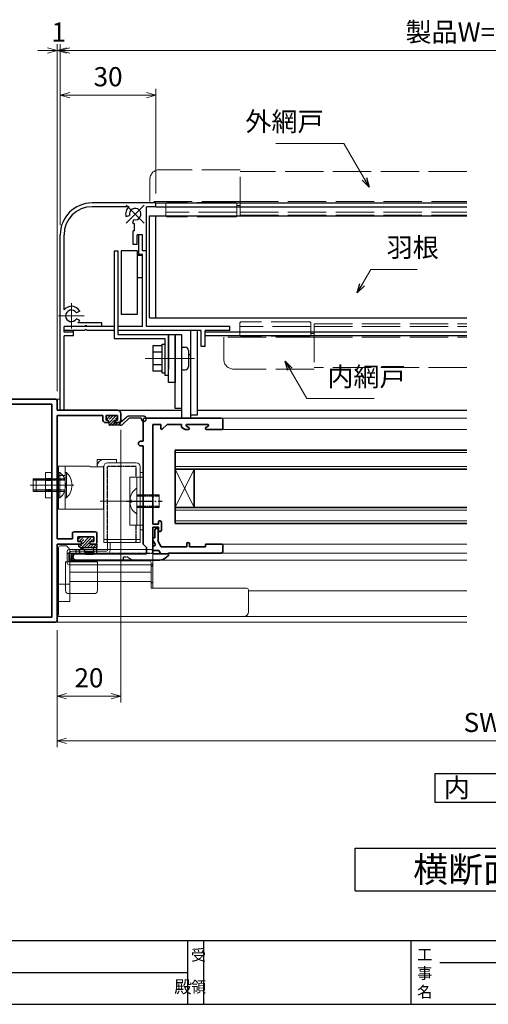
# Model space of a CAD drawing. Units: millimetres. Extents: x 20 to 808, y 21 to 558.
# Drawn here: x 287 to 434, y 38 to 347 of the extents above; entities that cross this region are included whole.
import ezdxf
from ezdxf.enums import TextEntityAlignment as Align

# ---------------------------------------------------------------- set-up
doc = ezdxf.new("R2010")
doc.units = ezdxf.units.MM
doc.header["$MEASUREMENT"] = 0
for name, pattern in [('ACAD_ISO02W100', [15, 12, -3]), ('ACAD_ISO04W100', [30, 24, -3, 0, -3]), ('CENTER1', [9.9, 8.3, -0.6, 0.4, -0.6]), ('CENTER2', [28.575, 19.05, -3.175, 3.175, -3.175]), ('HIDDEN', [0.375, 0.25, -0.125]), ('HIDDEN2', [0.1875, 0.125, -0.0625]), ('PHANTOM2', [31.75, 15.875, -3.175, 3.175, -3.175, 3.175, -3.175])]:
    doc.linetypes.add(name, pattern=pattern)
doc.layers.get('0').update_dxf_attribs({"lineweight": 25})
doc.layers.get('Defpoints').update_dxf_attribs({"lineweight": 25})
for name, color, linetype, lineweight in [('003', 2, 'Continuous', 25), ('006', 4, 'ACAD_ISO04W100', 20), ('007', 4, 'ACAD_ISO02W100', 20), ('AM_0', 7, 'Continuous', 35), ('AM_11', 3, 'PHANTOM2', 25), ('AM_2', 121, 'Continuous', 20), ('AM_3', 6, 'HIDDEN', 25), ('AM_7', 4, 'CENTER2', 9), ('AM_7N', 6, 'CENTER2', 25)]:
    doc.layers.add(name, color=color, linetype=linetype, lineweight=lineweight)
for name, color, linetype in [('2', 7, 'Continuous'), ('AM_8', 1, 'Continuous'), ('BLOCK', 7, 'Continuous')]:
    doc.layers.add(name, color=color, linetype=linetype)
doc.styles.add('AT_VECTOR', font='romans.shx', dxfattribs={"bigfont": 'extfont.shx'})
doc.styles.add('DIM', font='romans.shx', dxfattribs={"width": 0.75, "bigfont": 'extfont.shx'})
doc.styles.add('ST_Design', font='romans.shx', dxfattribs={"width": 0.8, "height": 4, "bigfont": 'extfont2.shx'})
doc.dimstyles.new('DIM', dxfattribs={"dimscale": 2, "dimtxt": 3, "dimasz": 1.5, "dimexe": 1, "dimexo": 1.5, "dimgap": 1, "dimtad": 1, "dimdsep": 46, "dimtxsty": 'DIM', "dimblk": 'OPEN30', "dimcen": 0, "dimclrd": 4, "dimclre": 4, "dimclrt": 7, "dimadec": 0, "dimazin": 0, "dimtfac": 1, "dimtmove": 0, "dimatfit": 3, "dimldrblk": 'OPEN30', "dimfxl": 1, "dimlwd": 20, "dimlwe": 20, "dimarcsym": 0})

# ---------------------------------------------------------------- blocks, each defined once
blk = doc.blocks.new('_Open30')
at = {"color": 0, "linetype": 'ByBlock', "lineweight": -2}
for p, q in [((-1, 0.27), (0, 0)), ((0, 0), (-1, -0.27)), ((0, 0), (-1, 0))]:
    blk.add_line(p, q, dxfattribs=at)
blk = doc.blocks.new('*D42')
at = {"layer": '003', "color": 4, "lineweight": 20}
for p, q in [((299.02, 155.28), (299.02, 118.6)), ((566.02, 155.28), (566.02, 118.6)), ((302.02, 120.6), (563.02, 120.6))]:
    blk.add_line(p, q, dxfattribs=at)
at = {"layer": 'Defpoints', "color": 0}
for p in [(299.02, 158.28), (566.02, 158.28), (566.02, 120.6)]:
    blk.add_point(p, dxfattribs=at)
at = {"layer": '003', "color": 4, "lineweight": 20, "xscale": 3, "yscale": 3, "zscale": 3, "rotation": 180}
blk.add_blockref('_Open30', (299.02, 120.6), dxfattribs=at)
at = {"layer": '003', "color": 4, "lineweight": 20, "xscale": 3, "yscale": 3, "zscale": 3}
blk.add_blockref('_Open30', (566.02, 120.6), dxfattribs=at)
at = {"layer": '003', "color": 7, "insert": (432.52, 125.6), "char_height": 6, "attachment_point": 5, "style": 'DIM'}
blk.add_mtext('SW', dxfattribs=at)
blk = doc.blocks.new('*D46')
at = {"layer": '003', "color": 4, "lineweight": 20}
for p, q in [((319.02, 218.18), (319.02, 132.6)), ((299.02, 155.28), (299.02, 132.6)), ((302.02, 134.6), (316.02, 134.6))]:
    blk.add_line(p, q, dxfattribs=at)
at = {"layer": 'Defpoints', "color": 0}
for p in [(319.02, 221.18), (299.02, 158.28), (319.02, 134.6)]:
    blk.add_point(p, dxfattribs=at)
at = {"layer": '003', "color": 4, "lineweight": 20, "xscale": 3, "yscale": 3, "zscale": 3, "rotation": 180}
blk.add_blockref('_Open30', (299.02, 134.6), dxfattribs=at)
at = {"layer": '003', "color": 4, "lineweight": 20, "xscale": 3, "yscale": 3, "zscale": 3}
blk.add_blockref('_Open30', (319.02, 134.6), dxfattribs=at)
at = {"layer": '003', "color": 7, "insert": (309.02, 139.6), "char_height": 6, "attachment_point": 5, "style": 'DIM'}
blk.add_mtext('20', dxfattribs=at)
blk = doc.blocks.new('B3A780B')
at = {"layer": 'AM_2'}
for p, q in [((0, -13.5), (0, 0)), ((0, 0), (9.8, 0)), ((2, -13.5), (2, 0)), ((18.1, 2), (12.1, 2)), ((12.1, 0), (12.1, 2)), ((12.1, 0), (12.1, -0.3)), ((14.1, -13.5), (14.1, 0)), ((14.17, 0), (14.1, 0)), ((24.35, 1), (15.35, 1)), ((18.1, 1), (18.1, 2)), ((0, -3), (2, -3)), ((14.1, -0.3), (10.1, -0.3)), ((14.15, -24), (14.15, -0.2)), ((25.55, -24), (25.55, -0.2)), ((25.55, -2), (26.5, -2)), ((26.5, -2), (26.5, -20)), ((22.3, -3.5), (22.3, -18.5)), ((22.3, -3.5), (26.5, -3.5)), ((24.5, -3.5), (24.5, -18.5)), ((14.1, -13.5), (0, -13.5)), ((22.3, -18.5), (26.5, -18.5)), ((25.55, -18.6), (25.55, -23)), ((25.55, -20), (26.5, -20)), ((15.35, -23), (14.15, -23)), ((25.55, -24), (14.15, -24)), ((15.05, -23), (25.55, -23)), ((15.35, -26.4), (15.35, -24)), ((16.15, -24), (16.15, -26.4)), ((25.55, -23), (24.35, -23)), ((4.25, -26.7), (15.05, -26.7)), ((15.05, -27.5), (4.25, -27.5)), ((2.15, -30.02), (12.15, -30.02)), ((2.15, -30.02), (2.15, -39.02)), ((3.15, -30.02), (3.15, -27.8)), ((3.95, -29.2), (3.15, -29.2)), ((3.95, -30.02), (3.95, -27.8)), ((12.15, -30.02), (12.15, -39.02)), ((3.15, -40.02), (11.15, -40.02))]:
    blk.add_line(p, q, dxfattribs=at)
for centre, radius, start, end in [((10.1, 0), 0.3, 180, 270), ((14.1, 0), 2, 90, 180), ((15.35, -0.2), 1.2, 90, 180), ((24.35, -0.2), 1.2, 0, 90), ((4.25, -27.8), 1.1, 90, 180), ((4.25, -27.8), 0.3, 90, 180), ((15.05, -26.4), 1.1, 270, 0), ((15.05, -26.4), 0.3, 270, 0), ((3.15, -39.02), 1, 180, 270), ((11.15, -39.02), 1, 270, 0)]:
    blk.add_arc(centre, radius, start, end, dxfattribs=at)
at = {"layer": 'AM_3'}
for p, q in [((15.35, -24), (15.35, -0.2)), ((24.35, -0.2), (15.35, -0.2)), ((24.35, -3.5), (24.35, -0.2)), ((24.35, -24), (24.35, -18.5))]:
    blk.add_line(p, q, dxfattribs=at)
at = {"layer": 'AM_7'}
for p, q in [((4, -6), (-2, -6)), ((13.05, -11), (28.5, -11))]:
    blk.add_line(p, q, dxfattribs=at)
blk = doc.blocks.new('A$C2DAD0FDB')
at = {"layer": 'AM_2'}
for p, q in [((25.79, 12.59), (26.21, 13.01)), ((26.91, 13.3), (28.5, 13.3)), ((29, 12.8), (29, -8.4)), ((25.5, -4.2), (25.5, 11.89)), ((0, 0), (0, 8.1)), ((0.5, 8.6), (25.5, 8.6)), ((25.5, 5.04), (0, 5.04)), ((-30, 0), (0, 0)), ((25.5, 2.08), (0, 2.08)), ((25.5, 1.3), (29, 1.3)), ((-30.5, -0.5), (-30.5, -7.4)), ((29, -4.2), (25.5, -4.2)), ((-29, -8.9), (28.5, -8.9))]:
    blk.add_line(p, q, dxfattribs=at)
for centre, radius, start, end in [((26.5, 11.89), 1, 135, 180), ((26.91, 12.3), 1, 90, 135), ((28.5, 12.8), 0.5, 0, 90), ((0.5, 8.1), 0.5, 90, 180), ((-30, -0.5), 0.5, 90, 180), ((-29, -7.4), 1.5, 180, 270), ((28.5, -8.4), 0.5, 270, 0)]:
    blk.add_arc(centre, radius, start, end, dxfattribs=at)
blk = doc.blocks.new('A$C0AB071A4')
at = {"layer": 'AM_2'}
for p, q in [((-25.3, 0.9), (-25.3, 0)), ((-24.8, 1.4), (1, 1.4)), ((1.5, -2.9), (1.5, 0.9)), ((-25.3, 0), (-25.3, -2.2)), ((-25.3, -2.2), (-25.3, -2.9)), ((-24.8, -3.4), (1, -3.4))]:
    blk.add_line(p, q, dxfattribs=at)
for centre, start, end in [((-24.8, 0.9), 90, 180), ((1, 0.9), 0, 90), ((-24.8, -2.9), 180, 270), ((1, -2.9), 270, 0)]:
    blk.add_arc(centre, 0.5, start, end, dxfattribs=at)
at = {"layer": 'AM_3'}
for p, q in [((-25.3, 0), (0, 0)), ((-19, 0), (-17.5, -1)), ((-16, -1), (-16, 0)), ((0, 0), (0, -2.2)), ((-25.3, -2.2), (0, -2.2)), ((-17.5, -1), (-16, -1)), ((-1.3, -2.2), (-1.3, -3.4)), ((0, -2.2), (1.5, -2.2))]:
    blk.add_line(p, q, dxfattribs=at)
blk = doc.blocks.new('AJ1430')
at = {"layer": 'AM_0'}
for p, q in [((-1, 42), (-1, 35.3)), ((23.5, 42.5), (-0.5, 42.5)), ((2, 40.55), (2, 9.3)), ((4.5, 40.55), (2, 40.55)), ((4.5, 39.25), (4.5, 40.55)), ((6.5, 40.55), (4.92, 39.07)), ((11, 40.55), (6.5, 40.55)), ((11, 40.55), (11, 39.86)), ((12.8, 40.55), (19.2, 40.55)), ((24, 42), (24, 39.3)), ((11.13, 39.61), (11.92, 39.05)), ((12.09, 39), (13.2, 39)), ((12.64, 39.99), (13.36, 39.56)), ((18.64, 39.56), (19.36, 39.99)), ((18.8, 39), (23.7, 39)), ((-1, 35.3), (-1.75, 35.3)), ((-1, 33.8), (-1.75, 33.8)), ((-1, 33.8), (-1, 3)), ((3.8, 9.3), (2, 9.3)), ((3.8, 10), (3.8, 9.3)), ((4.3, 10.3), (4.1, 10.3)), ((4.8, 7.5), (4.8, 9.8)), ((2, 8.3), (2, 0)), ((3.8, 8.3), (2, 8.3)), ((3.8, 7.3), (3.8, 8.3)), ((4.3, 7), (4.1, 7)), ((0, 0), (-22, 0)), ((-1, 3), (0, 2)), ((0, 0), (0, 2)), ((6.7, 0), (2, 0)), ((4.27, -2), (-22, -2)), ((5.91, -1.39), (6.9, -0.53))]:
    blk.add_line(p, q, dxfattribs=at)
for centre, radius, start, end in [((-0.5, 42), 0.5, 90, 180), ((12.8, 40.25), 0.3, 90, 238.431), ((19.2, 40.25), 0.3, 301.569, 90), ((23.5, 42), 0.5, 0, 90), ((4.75, 39.25), 0.25, 180, 313.1921), ((11.3, 39.86), 0.3, 180, 235.008), ((12.09, 39.3), 0.3, 235.008, 270), ((13.2, 39.3), 0.3, 270, 58.431), ((18.8, 39.3), 0.3, 121.569, 270), ((23.7, 39.3), 0.3, 270, 0), ((-1.75, 34.55), 0.75, 90, 270), ((4.1, 10), 0.3, 90, 180), ((4.3, 9.8), 0.5, 0, 90), ((4.1, 7.3), 0.3, 180, 270), ((4.3, 7.5), 0.5, 270, 0), ((-22, -1), 1, 90, 270), ((6.7, -0.3), 0.3, 310.9724, 90), ((4.27, 0.5), 2.5, 270, 310.9724)]:
    blk.add_arc(centre, radius, start, end, dxfattribs=at)
blk = doc.blocks.new('*X33')
at = {"color": 0}
for p, q in [((-1.76, 2), (-2.57, 1.19)), ((0.04, 2), (-2, -0.04)), ((-1.96, 0.9), (-2, 0.86)), ((-0.2, 0.87), (-1.86, -0.79)), ((-0.86, 2), (-1.8, 1.06)), ((0.73, 0), (-0.07, -0.8)), ((0.4, 1.47), (0.03, 1.1)), ((-0.32, -0.16), (-0.97, -0.8)), ((1.4, -0.23), (0.83, -0.8))]:
    blk.add_line(p, q, dxfattribs=at)
blk = doc.blocks.new('B3A735')
at = {"layer": 'AM_11'}
for p, q in [((-2, -0.6), (-2, 0.2)), ((0, 0), (1.2, 0)), ((1.55, 0.13), (3.58, 1.81)), ((4.3, 1.4), (2.29, -0.52)), ((8.9, 2), (4.09, 2)), ((8.13, 1.4), (4.3, 1.4)), ((1.6, -0.8), (-1.8, -0.8)), ((1.4, -0.2), (1.4, -0.8))]:
    blk.add_line(p, q, dxfattribs=at)
for centre, radius, start, end in [((-0.2, 0), 0.2, 90, 0), ((1.4, 0), 0.2, 180, 39.2894), ((4.09, 1.2), 0.8, 90, 129.8409), ((8.9, 1.2), 0.8, 165.5225, 90), ((-1.8, -0.6), 0.2, 180, 270), ((1.6, 0.2), 1, 270, 313.727)]:
    blk.add_arc(centre, radius, start, end, dxfattribs=at)
at = {"layer": 'AM_8', "linetype": 'Continuous'}
blk.add_blockref('*X33', (0, 0), dxfattribs=at)
blk = doc.blocks.new('AJ1412')
at = {"layer": 'AM_0'}
for p, q in [((-15.8, 5.3), (-15.8, 2.85)), ((-15.3, 5.8), (-15.1, 5.8)), ((-14.8, 5.5), (-14.8, 1.66)), ((-16.5, 2.35), (-16.5, 2.3)), ((-16.5, 0.05), (-16.5, -0.85)), ((-15.69, 0.8), (-16.46, 2.15)), ((-15.95, 0.35), (-16.2, 0.35)), ((-15.8, 2.85), (-16, 2.85)), ((-13.85, 0), (-14.8, 1.66)), ((-5.8, 0), (-13.85, 0)), ((-5.8, 0.95), (-5.8, 0)), ((-5, 0.95), (-5, 0)), ((0, 0), (-5, 0)), ((0, 0.55), (0, 0)), ((5.2, 0.85), (0.3, 0.85)), ((5.5, 0.55), (5.5, -1.45)), ((-16.2, -1.15), (-14.57, -1.15)), ((-14.14, -1.9), (-14.57, -1.15)), ((-13.71, -2.15), (-11.78, -2.15)), ((-11.5, -1.95), (5, -1.95))]:
    blk.add_line(p, q, dxfattribs=at)
for centre, radius, start, end in [((-15.3, 5.3), 0.5, 90, 180), ((-15.1, 5.5), 0.3, 360, 90), ((-16, 2.35), 0.5, 90, 180), ((-16.2, 2.3), 0.3, 180, 209.7923), ((-16.2, 0.05), 0.3, 90, 180), ((-15.95, 0.65), 0.3, 270, 29.7923), ((-5.4, 0.95), 0.4, 0, 180), ((0.3, 0.55), 0.3, 90, 180), ((5.2, 0.55), 0.3, 0, 90), ((-16.2, -0.85), 0.3, 180, 270), ((-13.71, -1.65), 0.5, 209.7923, 270), ((-11.78, -1.85), 0.3, 270, 340.5288), ((5, -1.45), 0.5, 270, 360)]:
    blk.add_arc(centre, radius, start, end, dxfattribs=at)
blk = doc.blocks.new('ラッチネジ')
at = {"layer": 'AM_2'}
blk.add_lwpolyline([(-2, 0), (-2, 7), (2, 7), (2, 0)], dxfattribs=at)
at = {"layer": 'AM_2', "linetype": 'Continuous'}
blk.add_lwpolyline([(0.4, -1.74), (-0.4, -1.74), (-0.4, -2.18, -0.232109), (-4.05, 0), (4.05, 0, -0.232109), (0.4, -2.18)], format="xyb", close=True, dxfattribs=at)
at = {"layer": 'AM_3', "linetype": 'HIDDEN'}
for p, q in [((-1.62, 0), (-1.62, 7)), ((1.62, 0), (1.62, 7))]:
    blk.add_line(p, q, dxfattribs=at)
at = {"layer": 'AM_7N', "linetype": 'CENTER1'}
blk.add_line((0, -3.2), (0, 8), dxfattribs=at)
blk = doc.blocks.new('D008M_______________01')
at = {"layer": 'AM_2'}
for p, q in [((-0.43, 4), (0, 4)), ((-0.43, -4), (-0.43, 4)), ((0, 4), (0, -4)), ((0, 2), (10, 2)), ((10, 2), (10, -2)), ((0, -2), (10, -2)), ((-0.43, -4), (0, -4))]:
    blk.add_line(p, q, dxfattribs=at)
blk.add_arc((3.2, 0), 5.4, 132.2055, 227.7946, dxfattribs=at)
at = {"layer": 'AM_3'}
for p, q in [((0, 1.58), (10, 1.58)), ((0, -1.58), (10, -1.58))]:
    blk.add_line(p, q, dxfattribs=at)
at = {"layer": 'AM_7'}
blk.add_line((-2.74, 0), (10.91, 0), dxfattribs=at)
blk = doc.blocks.new('B3A782')
at = {"layer": 'AM_2'}
for p, q in [((-2, 4), (-2, -4)), ((-2, 4), (0, 4)), ((0, 4), (0, -4)), ((-2, -4), (0, -4))]:
    blk.add_line(p, q, dxfattribs=at)
at = {"layer": 'AM_3'}
for p, q in [((0, 2), (-2, 2)), ((0, 1.5), (-2, 1.5)), ((0, -1.5), (-2, -1.5)), ((0, -2), (-2, -2))]:
    blk.add_line(p, q, dxfattribs=at)
blk = doc.blocks.new('BP3094')
at = {"layer": 'AM_2'}
for p, q in [((-2, 4), (-2, -4)), ((-2, 4), (0, 4)), ((0, 4), (0, -4)), ((-2, -4), (0, -4))]:
    blk.add_line(p, q, dxfattribs=at)
at = {"layer": 'AM_2', "linetype": 'HIDDEN2'}
for p, q in [((0, 2), (-2, 2)), ((0, 1.5), (-2, 1.5)), ((0, -1.5), (-2, -1.5)), ((0, -2), (-2, -2))]:
    blk.add_line(p, q, dxfattribs=at)
blk = doc.blocks.new('D008M_______________01A')
at = {"layer": 'AM_2'}
for p, q in [((-0.43, 4), (0, 4)), ((-0.43, -4), (-0.43, 4)), ((0, 4), (0, -4)), ((0, 2), (7, 2)), ((7, 2), (7, -2)), ((0, -2), (7, -2)), ((-0.43, -4), (0, -4))]:
    blk.add_line(p, q, dxfattribs=at)
blk.add_arc((3.2, 0), 5.4, 132.2055, 227.7946, dxfattribs=at)
at = {"layer": 'AM_3'}
for p, q in [((0, 1.58), (7, 1.58)), ((0, -1.58), (7, -1.58))]:
    blk.add_line(p, q, dxfattribs=at)
at = {"layer": 'AM_7'}
blk.add_line((-2.74, 0), (7.91, 0), dxfattribs=at)
blk = doc.blocks.new('*X9')
at = {"color": 0}
for p, q in [((-3.3, 0.75), (-3.05, 1)), ((-3.3, -0.15), (-2.3, 0.85)), ((-3.3, -1.05), (-2.3, -0.05)), ((-3.3, -3.74), (-0.43, -0.88)), ((-3.3, -1.95), (-2.3, -0.95)), ((-3.3, -2.85), (-1.8, -1.35)), ((-2.31, -3.65), (-0.25, -1.59)), ((-1.25, -0.8), (-0.83, -0.38)), ((-3.18, -4.52), (-2.5, -3.84)), ((-2.46, -4.7), (-2.3, -4.54)), ((-1.41, -3.65), (-0.85, -3.09)), ((-1.25, -4.39), (-0.42, -3.56)), ((-0.61, -4.65), (-0.25, -4.29))]:
    blk.add_line(p, q, dxfattribs=at)
blk = doc.blocks.new('B3A777潰れ')
at = {"layer": 'AM_11'}
for p, q in [((-5.3, 1), (-3.3, 1)), ((-3.3, -0.3), (-4.78, 0.02)), ((-3.3, -3.64), (-3.3, 1)), ((-2.45, 1), (-3.3, 1)), ((-2.3, -1.2), (-2.3, 0.85)), ((-3.3, -3.64), (-3.3, -2.45)), ((-3.3, -4.2), (-3.3, -3.54)), ((-3.3, -4.2), (-3.3, -3.54)), ((-3.3, -4.2), (-3.3, -4.2)), ((-3.3, -4.2), (-3.3, -4.2)), ((-2.8, -4.7), (-2.45, -4.7)), ((-2.3, -4.55), (-2.3, -4.3))]:
    blk.add_line(p, q, dxfattribs=at)
for centre, radius, start, end in [((4.42, -1.34), 10, 166.487, 193.513), ((4.42, -1.34), 9.3, 171.6326, 189.7462), ((-2.45, 0.85), 0.15, 0, 90), ((-4.5, -3.67), 0.8, 180, 107.6535), ((-2.8, -4.2), 0.5, 180, 270), ((-2.45, -4.55), 0.15, 270, 0)]:
    blk.add_arc(centre, radius, start, end, dxfattribs=at)
at = {"layer": 'AM_8', "linetype": 'Continuous'}
blk.add_blockref('*X9', (0, 0), dxfattribs=at)
blk = doc.blocks.new('A$C7F303707')
at = {"layer": 'AM_0'}
for p, q in [((1.65, 90), (24.5, 90)), ((0, 85.83), (0, 88.35)), ((1.65, 85.83), (1.65, 88.35)), ((1.65, 88.35), (23.35, 88.35)), ((23.35, 21.65), (23.35, 88.35)), ((25, 86.5), (25, 89.5)), ((25, 86.5), (44, 86.5)), ((25, 46.15), (25, 84.85)), ((25, 84.85), (39.4, 84.85)), ((39.4, 83.4), (39.4, 84.85)), ((40.4, 84.85), (44, 84.85)), ((40.4, 83.4), (40.4, 84.85)), ((40.4, 83.4), (40.8, 83.4)), ((43.6, 83.4), (44, 83.4)), ((44, 83.4), (44, 84.85)), ((45, 83.4), (45, 85.5)), ((40.2, 82.6), (40.8, 82.6)), ((41.1, 82.9), (41.1, 83.1)), ((43.3, 82.9), (43.3, 83.1)), ((43.6, 82.6), (44.2, 82.6)), ((29.85, 46.15), (29.85, 47.9)), ((37, 48.4), (30.35, 48.4)), ((36.5, 46.75), (31.5, 46.75)), ((31.5, 45.3), (31.5, 46.75)), ((36.5, 45.3), (36.5, 46.75)), ((37.5, 47.9), (37.5, 45)), ((29.85, 46.15), (25, 46.15)), ((25, 20.5), (25, 44.5)), ((32.4, 44.5), (25, 44.5)), ((32.4, 45.3), (31.5, 45.3)), ((32.7, 45), (32.7, 44.8)), ((35.3, 45), (35.3, 44.8)), ((36.5, 45.3), (35.6, 45.3)), ((37, 44.5), (35.6, 44.5)), ((0, 21.65), (0, 24.18)), ((1.65, 21.65), (1.65, 24.18)), ((1.65, 21.65), (23.35, 21.65)), ((1.65, 20), (8.8, 20)), ((8.8, 1), (8.8, 20)), ((10, 0.5), (10, 20)), ((10, 20), (24.5, 20)), ((7, 1), (8.8, 1)), ((7, 1), (7, 0)), ((7, 0), (9.5, 0))]:
    blk.add_line(p, q, dxfattribs=at)
for centre, radius, start, end in [((1.65, 88.35), 1.65, 90, 180), ((24.5, 89.5), 0.5, 0, 90), ((44, 85.5), 1, 0, 90), ((0.82, 85.83), 0.825, 180, 0), ((40.2, 83.4), 0.8, 180, 270), ((40.8, 83.1), 0.3, 0, 90), ((43.6, 83.1), 0.3, 90, 180), ((44.2, 83.4), 0.8, 270, 0), ((40.8, 82.9), 0.3, 270, 0), ((43.6, 82.9), 0.3, 180, 270), ((30.35, 47.9), 0.5, 90, 180), ((37, 47.9), 0.5, 0, 90), ((32.4, 45), 0.3, 0, 90), ((32.4, 44.8), 0.3, 270, 0), ((35.6, 45), 0.3, 90, 180), ((35.6, 44.8), 0.3, 180, 270), ((37, 45), 0.5, 270, 0), ((0.82, 24.18), 0.825, 0, 180), ((1.65, 21.65), 1.65, 180, 270), ((24.5, 20.5), 0.5, 270, 0), ((9.5, 0.5), 0.5, 270, 0)]:
    blk.add_arc(centre, radius, start, end, dxfattribs=at)
blk = doc.blocks.new('*D35')
at = {"layer": '003', "color": 4, "lineweight": 20}
for p, q in [((296.02, 337.08), (293.02, 337.08)), ((299.02, 230.28), (299.02, 339.08)), ((300.02, 337.08), (299.02, 337.08)), ((300.02, 282.28), (300.02, 339.08)), ((303.02, 337.08), (306.02, 337.08))]:
    blk.add_line(p, q, dxfattribs=at)
at = {"layer": 'Defpoints', "color": 0}
for p in [(299.02, 337.08), (300.02, 279.28), (299.02, 227.28)]:
    blk.add_point(p, dxfattribs=at)
at = {"layer": '003', "color": 4, "lineweight": 20, "xscale": 3, "yscale": 3, "zscale": 3}
blk.add_blockref('_Open30', (299.02, 337.08), dxfattribs=at)
at = {"layer": '003', "color": 4, "lineweight": 20, "xscale": 3, "yscale": 3, "zscale": 3, "rotation": 180}
blk.add_blockref('_Open30', (300.02, 337.08), dxfattribs=at)
at = {"layer": '003', "color": 7, "insert": (299.52, 342.08), "char_height": 6, "attachment_point": 5, "style": 'DIM'}
blk.add_mtext('1', dxfattribs=at)
blk = doc.blocks.new('*D36')
at = {"layer": '003', "color": 4, "lineweight": 20}
for p, q in [((300.02, 282.28), (300.02, 325.08)), ((330.02, 292.28), (330.02, 325.08)), ((303.02, 323.08), (327.02, 323.08))]:
    blk.add_line(p, q, dxfattribs=at)
at = {"layer": 'Defpoints', "color": 0}
for p in [(330.02, 323.08), (330.02, 289.28), (300.02, 279.28)]:
    blk.add_point(p, dxfattribs=at)
at = {"layer": '003', "color": 4, "lineweight": 20, "xscale": 3, "yscale": 3, "zscale": 3, "rotation": 180}
blk.add_blockref('_Open30', (300.02, 323.08), dxfattribs=at)
at = {"layer": '003', "color": 4, "lineweight": 20, "xscale": 3, "yscale": 3, "zscale": 3}
blk.add_blockref('_Open30', (330.02, 323.08), dxfattribs=at)
at = {"layer": '003', "color": 7, "insert": (315.02, 328.08), "char_height": 6, "attachment_point": 5, "style": 'DIM'}
blk.add_mtext('30', dxfattribs=at)
blk = doc.blocks.new('*D37')
at = {"layer": '003', "color": 4, "lineweight": 20}
for p, q in [((299.02, 230.28), (299.02, 339.08)), ((302.02, 337.08), (562.02, 337.08)), ((565.02, 282.28), (565.02, 339.08))]:
    blk.add_line(p, q, dxfattribs=at)
at = {"layer": 'Defpoints', "color": 0}
for p in [(565.02, 337.08), (565.02, 279.28), (299.02, 227.28)]:
    blk.add_point(p, dxfattribs=at)
at = {"layer": '003', "color": 4, "lineweight": 20, "xscale": 3, "yscale": 3, "zscale": 3, "rotation": 180}
blk.add_blockref('_Open30', (299.02, 337.08), dxfattribs=at)
at = {"layer": '003', "color": 4, "lineweight": 20, "xscale": 3, "yscale": 3, "zscale": 3}
blk.add_blockref('_Open30', (565.02, 337.08), dxfattribs=at)
at = {"layer": '003', "color": 7, "insert": (432.02, 342.08), "char_height": 6, "attachment_point": 5, "style": 'DIM'}
blk.add_mtext('製品W=SW-2', dxfattribs=at)

msp = doc.modelspace()

# ---------------------------------------------------------------- linework, layer by layer
at = {"color": 0, "linetype": 'ByBlock', "lineweight": -2}
for p, q in [((40, 58), (798, 58)), ((340, 38), (340, 58)), ((345, 38), (345, 58)), ((410, 38), (410, 58)), ((579, 51), (419, 51)), ((240, 48), (340, 48)), ((40, 38), (798, 38))]:
    msp.add_line(p, q, dxfattribs=at)
at = {"layer": '003'}
for p, q in [((330.015, 289.283), (310.015, 289.283)), ((321.589, 288.083), (310.015, 288.083)), ((330.015, 288.083), (327.015, 288.083)), ((327.015, 274.283), (327.015, 288.083)), ((330.015, 289.283), (427.515, 289.283)), ((330.015, 288.083), (330.015, 289.283)), ((330.015, 288.083), (427.515, 288.083)), ((320.618, 285.005), (321.777, 285.316)), ((322.738, 282.885), (323.045, 284.045)), ((328.015, 285.283), (427.515, 285.283)), ((328.015, 253.283), (328.015, 285.283)), ((330.015, 253.283), (330.015, 285.283)), ((323.315, 280.483), (323.315, 282.789)), ((300.015, 224.283), (300.015, 279.283)), ((301.215, 255.799), (301.215, 279.283)), ((322.915, 276.283), (322.915, 280.483)), ((323.315, 280.483), (322.915, 280.483)), ((324.115, 276.283), (324.115, 279.283)), ((325.815, 279.283), (324.115, 279.283)), ((324.615, 273.083), (324.615, 279.283)), ((325.815, 279.283), (324.615, 279.283)), ((325.815, 274.283), (325.815, 279.283)), ((325.815, 274.283), (325.815, 279.283)), ((324.115, 276.283), (322.915, 276.283)), ((316.915, 274.283), (318.115, 274.283)), ((316.915, 274.283), (316.915, 246.793)), ((318.115, 274.283), (318.115, 247.993)), ((319.115, 274.283), (319.115, 254.283)), ((324.115, 274.283), (319.115, 274.283)), ((324.115, 274.283), (324.115, 254.283)), ((325.815, 272.783), (324.115, 272.783)), ((325.815, 273.083), (324.615, 273.083)), ((327.015, 274.283), (325.815, 274.283)), ((327.015, 274.283), (325.815, 274.283)), ((325.815, 250.483), (325.815, 273.083)), ((327.015, 250.483), (327.015, 274.283)), ((325.815, 265.783), (324.115, 265.783)), ((306.114, 255.372), (305.074, 254.772)), ((324.115, 254.283), (319.115, 254.283)), ((328.015, 253.283), (427.515, 253.283)), ((316.915, 250.483), (301.215, 250.483)), ((307.715, 250.483), (301.215, 250.483)), ((301.215, 248.783), (301.215, 250.483)), ((301.215, 249.283), (301.215, 250.483)), ((306.114, 252.374), (305.077, 252.977)), ((313.015, 251.683), (305.566, 251.683)), ((313.015, 250.483), (308.315, 250.483)), ((313.015, 250.483), (313.015, 251.683)), ((325.795, 250.483), (318.115, 250.483)), ((353.215, 250.483), (327.015, 250.483)), ((353.215, 249.283), (353.215, 250.483)), ((307.715, 249.283), (301.215, 249.283)), ((304.215, 248.783), (301.215, 248.783)), ((301.215, 224.283), (301.215, 247.583)), ((304.215, 247.583), (301.215, 247.583)), ((304.215, 247.583), (304.215, 249.283)), ((316.915, 249.283), (308.315, 249.283)), ((344.215, 249.283), (318.115, 249.283)), ((318.115, 247.993), (334.015, 247.993)), ((334.015, 247.993), (334.015, 237.143)), ((336.015, 224.783), (336.015, 247.993)), ((336.015, 247.993), (338.015, 247.993)), ((338.015, 247.993), (338.015, 221.783)), ((341.015, 221.783), (341.015, 249.283)), ((343.015, 222.783), (343.015, 249.283)), ((344.215, 244.283), (344.215, 249.283)), ((353.215, 249.283), (345.415, 249.283)), ((345.415, 244.283), (345.415, 249.283)), ((427.515, 248.783), (345.415, 248.783)), ((427.515, 247.583), (345.415, 247.583)), ((316.915, 246.793), (332.815, 246.793)), ((332.015, 244.493), (329.015, 244.493)), ((329.015, 244.493), (329.015, 236.493)), ((332.015, 244.993), (332.815, 244.993)), ((332.015, 235.993), (332.015, 244.993)), ((332.815, 246.793), (332.815, 235.151)), ((345.415, 244.283), (344.215, 244.283)), ((332.015, 242.483), (329.015, 242.483)), ((340.215, 241.783), (341.015, 241.783)), ((332.015, 238.483), (329.015, 238.483)), ((332.015, 236.493), (329.015, 236.493)), ((332.015, 235.993), (332.815, 235.993)), ((334.015, 235.151), (332.815, 235.151)), ((300.015, 224.283), (338.015, 224.283)), ((338.015, 224.783), (336.015, 224.783)), ((341.015, 222.783), (343.015, 222.783)), ((343.015, 224.283), (427.515, 224.283)), ((338.015, 221.783), (341.015, 221.783)), ((417.515, 110.394), (447.515, 110.394)), ((417.515, 110.394), (417.515, 101.394)), ((417.515, 101.394), (447.515, 101.394)), ((392.515, 86.929), (472.515, 86.929)), ((392.515, 73.595), (392.515, 86.929)), ((392.515, 73.595), (472.515, 73.595))]:
    msp.add_line(p, q, dxfattribs=at)
msp.add_lwpolyline([(334.015, 247.993), (336.015, 247.993), (336.015, 232.993), (334.015, 232.993)], close=True, dxfattribs=at)
for centre, radius, start, end in [((310.015, 279.283), 10, 90, 180), ((310.015, 279.283), 8.8, 90, 180), ((323.515, 285.783), 3, 129.94451, 195.01836), ((323.515, 285.783), 1.8, 254.84145, 195.01836), ((323.515, 285.783), 3, 254.98152, 266.17745), ((303.515, 253.873), 3, 29.98164, 140.05549), ((303.515, 253.873), 1.8, 29.98164, 330.15855), ((303.515, 253.873), 3, 313.11361, 330.01848), ((308.015, 250.483), 0.3, 0, 180), ((308.015, 249.283), 0.3, 0, 180)]:
    msp.add_arc(centre, radius, start, end, dxfattribs=at)
at = {"layer": '006'}
for p, q in [((320.687, 282.954), (326.344, 288.611)), ((326.344, 282.954), (320.687, 288.611)), ((303.515, 249.873), (303.515, 257.873)), ((307.515, 253.873), (299.515, 253.873)), ((342.111, 240.493), (326.66, 240.493))]:
    msp.add_line(p, q, dxfattribs=at)
at = {"layer": '007'}
for p, q in [((356.415, 299.683), (331.115, 299.683)), ((356.415, 285.483), (356.415, 299.683)), ((328.115, 289.683), (328.115, 296.683)), ((427.515, 299.183), (356.415, 299.183)), ((356.415, 289.683), (328.115, 289.683)), ((333.115, 285.383), (333.115, 288.883)), ((354.915, 289.383), (333.615, 289.383)), ((355.415, 285.383), (355.415, 288.883)), ((356.415, 288.483), (355.415, 288.483)), ((356.415, 289.683), (427.515, 289.683)), ((355.415, 286.383), (333.115, 286.383)), ((354.915, 284.883), (333.615, 284.883)), ((356.415, 286.383), (427.515, 286.383)), ((356.415, 285.483), (427.515, 285.483)), ((356.315, 251.483), (356.315, 247.983)), ((378.615, 250.483), (356.315, 250.483)), ((378.115, 251.983), (356.815, 251.983)), ((378.615, 251.483), (378.615, 247.983)), ((379.615, 251.383), (427.515, 251.383)), ((379.615, 251.383), (379.615, 237.183)), ((379.615, 250.483), (427.515, 250.483)), ((379.615, 247.183), (351.315, 247.183)), ((351.315, 247.183), (351.315, 240.183)), ((378.115, 247.483), (356.815, 247.483)), ((379.615, 248.383), (378.615, 248.383)), ((379.615, 247.183), (427.515, 247.183)), ((379.615, 237.183), (354.315, 237.183)), ((427.515, 237.683), (379.615, 237.683))]:
    msp.add_line(p, q, dxfattribs=at)
for centre, radius, start, end in [((331.115, 296.683), 3, 90, 180), ((333.615, 288.883), 0.5, 90, 180), ((354.915, 288.883), 0.5, 0, 90), ((333.615, 285.383), 0.5, 180, 270), ((354.915, 285.383), 0.5, 270, 0), ((356.815, 251.483), 0.5, 90, 180), ((378.115, 251.483), 0.5, 0, 90), ((356.815, 247.983), 0.5, 180, 270), ((378.115, 247.983), 0.5, 270, 0), ((354.315, 240.183), 3, 180, 270)]:
    msp.add_arc(centre, radius, start, end, dxfattribs=at)
at = {"layer": '2', "color": 2, "linetype": 'Continuous'}
for p, q in [((338.515, 244.033), (339.215, 244.033)), ((340.215, 243.053), (340.215, 237.933)), ((338.515, 236.933), (339.215, 236.933))]:
    msp.add_line(p, q, dxfattribs=at)
for centre, radius, start, end in [((338.515, 243.533), 0.5, 90, 180), ((339.215, 243.033), 1, 0, 90), ((339.215, 237.933), 1, 270, 0), ((338.515, 237.433), 0.5, 180, 270)]:
    msp.add_arc(centre, radius, start, end, dxfattribs=at)
at = {"layer": 'AM_0'}
for p, q in [((336.015, 211.783), (427.515, 211.783)), ((336.015, 188.783), (336.015, 211.783)), ((427.515, 205.783), (336.015, 205.783)), ((342.015, 193.783), (342.015, 205.783)), ((336.015, 193.783), (427.515, 193.783)), ((427.515, 188.783), (336.015, 188.783))]:
    msp.add_line(p, q, dxfattribs=at)
at = {"layer": 'AM_11'}
for p, q in [((299.515, 175.433), (299.015, 175.433)), ((329.015, 175.433), (328.515, 175.433)), ((299.515, 170.133), (299.015, 170.133)), ((329.015, 170.133), (328.515, 170.133))]:
    msp.add_line(p, q, dxfattribs=at)
at = {"layer": 'AM_2'}
for p, q in [((274.015, 227.783), (300.015, 227.783)), ((350.515, 221.783), (427.515, 221.783)), ((427.515, 218.283), (348.655, 218.283)), ((336.015, 210.983), (427.515, 210.983)), ((427.515, 206.583), (336.015, 206.583)), ((342.015, 193.783), (336.015, 205.783)), ((342.015, 205.783), (336.015, 193.783)), ((336.015, 192.983), (427.515, 192.983)), ((427.515, 189.583), (336.015, 189.583)), ((350.194, 182.283), (427.515, 182.283)), ((427.515, 179.483), (350.515, 179.483)), ((329.015, 168.483), (329.015, 177.283)), ((427.515, 177.283), (331.281, 177.283)), ((427.515, 167.683), (359.015, 167.683)), ((274.015, 157.783), (427.515, 157.783)), ((427.515, 159.583), (299.015, 159.583))]:
    msp.add_line(p, q, dxfattribs=at)

# ---------------------------------------------------------------- block references
at = {"layer": 'AM_0'}
for name, p in [('A$C7F303707', (274.015, 137.783)), ('B3A780B', (299.515, 206.783))]:
    msp.add_blockref(name, p, dxfattribs=at)
at = {"layer": 'AM_0', "xscale": -1, "rotation": 270}
msp.add_blockref('B3A777潰れ', (310.515, 184.583), dxfattribs=at)
at = {"layer": 'AM_0', "rotation": 180}
msp.add_blockref('A$C0AB071A4', (303.715, 177.183), dxfattribs=at)
at = {"layer": 'AM_11'}
msp.add_blockref('B3A735', (317.315, 220.383), dxfattribs=at)
at = {"layer": 'AM_2'}
for name, p in [('AJ1430', (327.015, 179.283)), ('AJ1412', (345.515, 181.433))]:
    msp.add_blockref(name, p, dxfattribs=at)
at = {"layer": 'AM_2', "xscale": -1}
msp.add_blockref('A$C2DAD0FDB', (328.515, 168.483), dxfattribs=at)
at = {"layer": 'BLOCK'}
for name, p, rotation in [('D008M_______________01', (301.515, 200.783), 180), ('ラッチネジ', (324.015, 195.783), 270)]:
    msp.add_blockref(name, p, dxfattribs=dict(at, rotation=rotation))
at = {"layer": 'BLOCK', "xscale": -1}
msp.add_blockref('D008M_______________01A', (299.515, 200.783), dxfattribs=at)
at = {"layer": 'BLOCK'}
for name in ['B3A782', 'BP3094', 'BP3094']:
    msp.add_blockref(name, (297.365, 200.783), dxfattribs=at)

# ---------------------------------------------------------------- texts
at = {"style": 'AT_VECTOR'}
for s, height, p in [('内\u3000部', 6, (432.515, 105.894)), ('横断面図', 8, (432.515, 80.262))]:
    msp.add_text(s, height=height, dxfattribs=at).set_placement(p, align=Align.MIDDLE_CENTER)
at = {"style": 'ST_Design'}
for s, insert, char_height, width, attachment_point in [('受\\P{\\H0.7143x;\u3000\\P}領', (341.019, 55.205), 3.5, 5, 1), ('工\\P事\\P名', (411.91, 55.328), 3.5, 5, 1), ('殿', (335.771, 43), 4, 3.09, 4)]:
    msp.add_mtext(s, dxfattribs=dict(at, insert=insert, char_height=char_height, width=width, attachment_point=attachment_point))
at = {"layer": '003', "color": 7, "char_height": 6, "style": 'DIM'}
for s, insert, attachment_point in [('外網戸', (382.612, 309.92), 9), ('羽根', (402.356, 270.435), 7), ('内網戸', (383.759, 229.936), 7)]:
    msp.add_mtext(s, dxfattribs=dict(at, insert=insert, attachment_point=attachment_point))

# ---------------------------------------------------------------- dimensions: what is measured, and where the dimension line sits
at = {"layer": '003'}
dim = msp.add_linear_dim(base=(299.015, 337.081), p1=(300.015, 279.283), p2=(299.015, 227.283), dimstyle='DIM', override={"dimfxl": 2}, dxfattribs=at)
dim.commit()
dim.dimension.update_dxf_attribs({"geometry": '*D35', "text_midpoint": (299.515, 337.081), "dimtype": 160})
dim = msp.add_linear_dim(base=(565.015, 337.081), p1=(299.015, 227.283), p2=(565.015, 279.283), text='製品W=SW-2', dimstyle='DIM', override={"dimfxl": 2}, dxfattribs=at)
dim.commit()
dim.dimension.update_dxf_attribs({"geometry": '*D37', "text_midpoint": (432.015, 342.081)})
dim = msp.add_linear_dim(base=(330.015, 323.081), p1=(300.015, 279.283), p2=(330.015, 289.283), dimstyle='DIM', override={"dimfxl": 2}, dxfattribs=at)
dim.commit()
dim.dimension.update_dxf_attribs({"geometry": '*D36', "text_midpoint": (315.015, 328.081)})
dim = msp.add_linear_dim(base=(319.015, 134.6), p1=(299.015, 158.283), p2=(319.015, 221.183), dimstyle='DIM', dxfattribs=at)
dim.commit()
dim.dimension.update_dxf_attribs({"geometry": '*D46', "text_midpoint": (309.015, 139.6)})
dim = msp.add_linear_dim(base=(566.015, 120.6), p1=(299.015, 158.283), p2=(566.015, 158.283), text='SW', dimstyle='DIM', dxfattribs=at)
dim.commit()
dim.dimension.update_dxf_attribs({"geometry": '*D42', "text_midpoint": (432.515, 120.6), "dimtype": 160})

# ---------------------------------------------------------------- leaders
at = {"layer": '003', "annotation_type": 0, "has_hookline": 1}
for points, hookline_direction, text_width in [([(396.876, 294.251), (388.985, 307.92), (384.612, 307.92)], 1, 15), ([(393.162, 261.04), (397.432, 268.435), (400.356, 268.435)], 0, 9.6), ([(370.576, 239.708), (377.373, 227.936), (381.759, 227.936)], 0, 14.7)]:
    msp.add_leader(points, dimstyle='DIM', override={"dimgap": 1, "dimtad": 1}, dxfattribs=dict(at, hookline_direction=hookline_direction, text_width=text_width))

doc.saveas('drawing.dxf')
